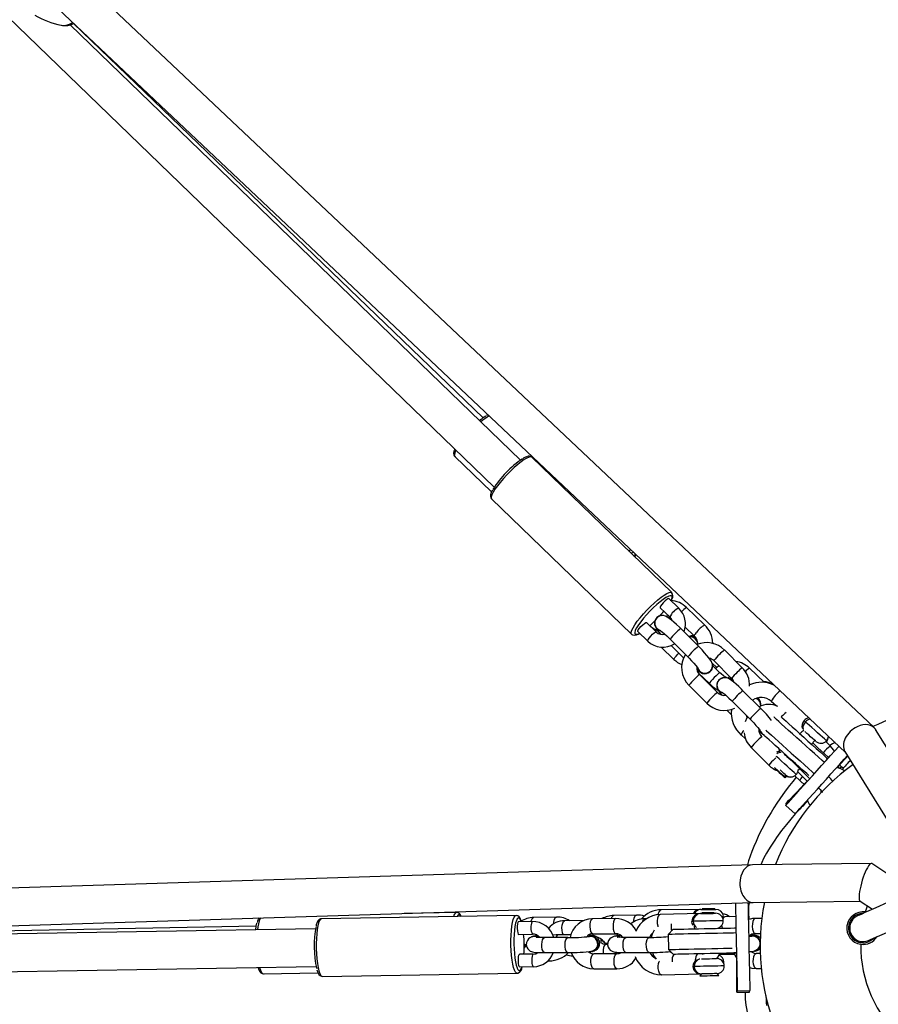
# Model space of a CAD drawing. Units: millimetres. Extents: x -341 to 1031, y -937 to 317.
# Drawn here: x 493 to 527, y -439 to -400 of the extents above; entities that cross this region are included whole.
import ezdxf

# ---------------------------------------------------------------- set-up
doc = ezdxf.new("R2010")
doc.units = ezdxf.units.MM
doc.header["$LTSCALE"] = 20
doc.header["$PDSIZE"] = -1
doc.layers.add('VP-DIM', color=7, linetype='Continuous')
doc.layers.add('VP-HIC', color=6, linetype='Continuous')
doc.layers.add('VP-EQ', color=7, linetype='Continuous', true_color=0x8a3492)
doc.dimstyles.get("Standard").update_dxf_attribs({"dimtxt": 14, "dimasz": 20, "dimexe": 20, "dimexo": 50, "dimgap": 20, "dimtad": 0, "dimdec": 0, "dimzin": 0, "dimdsep": 46, "dimtxsty": 'Standard', "dimcen": -0.09, "dimadec": 0, "dimazin": 0, "dimtfac": 1, "dimtdec": 4, "dimtofl": 0, "dimtmove": 0, "dimatfit": 3, "dimfxl": 70, "dimfxlon": 1, "dimtolj": 1, "dimtzin": 0, "dimarcsym": 0})

# ---------------------------------------------------------------- blocks, each defined once
blk = doc.blocks.new('*D29')
at = {"layer": 'Defpoints', "color": 0}
for p in [(881.34, 202.86), (181.753, -437.169), (881.34, -437.111)]:
    blk.add_point(p, dxfattribs=at)
at = {"layer": 'VP-DIM', "color": 0, "lineweight": -2}
for p, q in [((181.753, 132.86), (181.753, 222.86)), ((881.34, 132.86), (881.34, 222.86)), ((201.753, 202.86), (491.5, 202.86)), ((861.34, 202.86), (564.166, 202.86))]:
    blk.add_line(p, q, dxfattribs=at)
at = {"layer": 'VP-DIM', "color": 0}
for points in [[(201.753, 206.193), (201.753, 199.527), (181.753, 202.86)], [(861.34, 199.527), (861.34, 206.193), (881.34, 202.86)]]:
    blk.add_solid(points, dxfattribs=at)
at = {"layer": 'VP-DIM', "color": 0, "insert": (527.833, 202.86), "char_height": 14, "attachment_point": 5}
blk.add_mtext('\\A1;700', dxfattribs=at)
blk = doc.blocks.new('*D30')
at = {"layer": 'Defpoints', "color": 0}
for p in [(1031.335, 296.648), (31.759, -437.14), (1031.335, -437.14)]:
    blk.add_point(p, dxfattribs=at)
at = {"layer": 'VP-DIM', "color": 0, "lineweight": -2}
for p, q in [((31.759, 226.648), (31.759, 316.648)), ((1031.335, 226.648), (1031.335, 316.648)), ((51.759, 296.648), (491.714, 296.648)), ((1011.335, 296.648), (571.38, 296.648))]:
    blk.add_line(p, q, dxfattribs=at)
at = {"layer": 'VP-DIM', "color": 0}
for points in [[(51.759, 299.981), (51.759, 293.314), (31.759, 296.648)], [(1011.335, 293.314), (1011.335, 299.981), (1031.335, 296.648)]]:
    blk.add_solid(points, dxfattribs=at)
at = {"layer": 'VP-DIM', "color": 0, "insert": (531.547, 296.648), "char_height": 14, "attachment_point": 5}
blk.add_mtext('\\A1;1000', dxfattribs=at)
blk = doc.blocks.new('rb13833')
at = {"layer": 'VP-EQ', "color": 0, "linetype": 'Continuous', "lineweight": 25}
for p, q in [((527.182, -428.45), (495.425, -398.444)), ((494.156, -399.309), (526.045, -429.439)), ((492.212, -399.673), (512.065, -418.884)), ((513.108, -417.807), (495.198, -400.475)), ((511.632, -416.118), (495.324, -400.43)), ((510.496, -417.661), (511.959, -419.068)), ((519.128, -423.075), (513.56, -417.687)), ((511.961, -419.34), (517.528, -424.727)), ((519.41, -423.699), (519.016, -423.317)), ((519.099, -423.398), (519.11, -423.377)), ((518.668, -423.676), (519.062, -424.058)), ((518.727, -423.994), (518.68, -423.964)), ((519.41, -423.699), (519.407, -423.697)), ((520.436, -424.364), (519.72, -423.675)), ((518.524, -424.644), (518.129, -424.262)), ((518.467, -424.18), (518.465, -424.184)), ((517.563, -424.751), (517.575, -424.757)), ((517.781, -424.622), (518.176, -425.003)), ((520.196, -425.214), (519.489, -424.508)), ((519.666, -424.456), (520.02, -424.797)), ((519.065, -424.932), (519.772, -425.638)), ((519.108, -425.177), (519.604, -425.672)), ((520.79, -425.107), (520.764, -425.087)), ((518.708, -425.243), (519.217, -425.734)), ((521.934, -426.066), (521.227, -425.36)), ((520.741, -425.885), (520.919, -426.056)), ((521.045, -426.267), (520.76, -425.994)), ((520.803, -425.784), (521.51, -426.49)), ((520.191, -426.278), (520.629, -426.7)), ((520.945, -427.047), (520.238, -426.341)), ((520.737, -426.11), (520.738, -426.106)), ((520.892, -426.075), (520.871, -426.1)), ((522.817, -426.657), (522.226, -426.088)), ((519.814, -426.765), (520.521, -427.471)), ((520.68, -426.747), (520.682, -426.785)), ((520.941, -426.651), (520.939, -426.655)), ((521.503, -426.484), (521.448, -426.513)), ((522.67, -427.685), (521.963, -426.979)), ((521.539, -427.403), (522.246, -428.11)), ((522.574, -427.329), (522.505, -427.278)), ((523.091, -427.4), (523.298, -427.587)), ((521.319, -427.758), (521.498, -427.93)), ((523.084, -428.137), (523.081, -428.14)), ((523.501, -428.013), (523.488, -428.026)), ((521.887, -428.738), (522.068, -428.901)), ((522.628, -428.597), (522.598, -428.57)), ((529.516, -432.204), (527.243, -428.525)), ((522.799, -428.752), (522.791, -428.744)), ((522.799, -428.747), (522.799, -428.752)), ((524.695, -429.113), (524.828, -428.964)), ((525.448, -429.191), (525.257, -429.006)), ((525.275, -429.024), (525.283, -429.016)), ((522.288, -429.237), (522.995, -429.943)), ((523.4, -429.316), (523.394, -429.287)), ((523.415, -429.352), (523.397, -429.29)), ((526.019, -429.397), (528.179, -432.893)), ((523.219, -429.7), (523.271, -429.649)), ((524.013, -429.875), (524.621, -430.483)), ((524.146, -430.209), (524.526, -430.589)), ((524.156, -430.124), (524.226, -430.088)), ((525.95, -430.068), (525.899, -430.018)), ((523.626, -430.445), (523.625, -430.405)), ((523.667, -430.442), (523.661, -430.335)), ((524.025, -430.364), (524.23, -430.561)), ((524.318, -430.427), (524.34, -430.403)), ((525.071, -431.046), (525.073, -430.97)), ((523.665, -431.477), (523.698, -431.508)), ((523.663, -431.548), (524.034, -431.882)), ((522.339, -433.909), (478.711, -435.271)), ((527.07, -433.852), (522.346, -433.909)), ((528.737, -434.959), (527.09, -433.858)), ((522.371, -435.409), (526.634, -435.357)), ((526.625, -435.351), (527.116, -435.68)), ((478.338, -436.784), (522.375, -435.409)), ((520.289, -435.688), (518.712, -435.699)), ((520.339, -435.664), (520.339, -435.688)), ((520.839, -435.685), (520.839, -435.661)), ((522.214, -435.414), (522.201, -435.514)), ((526.837, -435.788), (526.914, -435.545)), ((526.864, -435.792), (526.837, -435.788)), ((512.937, -435.927), (505.191, -436.055)), ((510.569, -435.802), (508.479, -435.843)), ((513.578, -436.169), (513.029, -436.178)), ((513.146, -436.176), (513.138, -436.154)), ((513.578, -436.169), (513.574, -436.17)), ((514.549, -435.988), (513.64, -436.011)), ((515.653, -436.122), (514.875, -436.141)), ((516.907, -436.053), (515.984, -436.054)), ((517.732, -435.909), (516.823, -435.931)), ((518.125, -436.06), (518.058, -436.062)), ((520.272, -435.853), (518.672, -435.888)), ((520.321, -435.828), (520.322, -435.852)), ((520.822, -435.842), (520.821, -435.818)), ((521.687, -435.972), (521.241, -435.983)), ((522.715, -436.044), (522.448, -436.045)), ((504.955, -436.459), (479.944, -436.87)), ((502.6, -436.357), (479.975, -436.795)), ((519.185, -436.477), (518.989, -436.681)), ((513.037, -436.678), (513.586, -436.669)), ((513.644, -436.75), (513.629, -436.753)), ((513.739, -436.723), (513.717, -436.693)), ((513.805, -436.738), (513.722, -436.748)), ((513.73, -436.693), (513.759, -436.742)), ((513.731, -436.717), (513.751, -436.756)), ((513.759, -436.737), (513.745, -436.714)), ((514.066, -436.808), (514.075, -436.807)), ((514.998, -436.806), (514.075, -436.807)), ((515.114, -436.701), (514.61, -436.702)), ((514.99, -436.807), (514.998, -436.806)), ((515.86, -436.746), (515.845, -436.749)), ((515.984, -436.654), (516.908, -436.653)), ((516.333, -436.918), (516.342, -436.885)), ((516.374, -436.912), (516.333, -436.917)), ((516.404, -436.955), (516.418, -436.978)), ((516.876, -436.745), (516.861, -436.748)), ((517.298, -436.803), (517.307, -436.803)), ((518.23, -436.801), (517.307, -436.803)), ((518.222, -436.802), (518.23, -436.801)), ((518.346, -436.696), (518.309, -436.696)), ((518.342, -436.655), (518.36, -436.655)), ((518.359, -436.661), (518.347, -436.655)), ((518.989, -436.681), (519.002, -437.281)), ((522.324, -436.737), (522.309, -436.74)), ((522.448, -436.645), (522.661, -436.644)), ((513.358, -437.156), (513.33, -437.156)), ((515.965, -437.358), (515.98, -437.355)), ((516.577, -437.076), (516.512, -437.077)), ((519.002, -437.281), (519.206, -437.477)), ((522.429, -437.348), (522.444, -437.345)), ((513.62, -437.464), (513.071, -437.473)), ((514.076, -437.407), (514.999, -437.406)), ((514.196, -437.735), (514.254, -437.734)), ((515.852, -437.364), (515.891, -437.419)), ((516.949, -437.449), (516.026, -437.45)), ((517.308, -437.403), (518.231, -437.401)), ((519.065, -437.361), (519.111, -437.407)), ((520.356, -437.452), (520.357, -437.483)), ((522.652, -437.44), (522.49, -437.441)), ((477.439, -438.411), (504.98, -437.958)), ((513.079, -437.973), (513.628, -437.964)), ((516.027, -438.05), (516.95, -438.049)), ((521.199, -437.838), (521.204, -437.782)), ((522.491, -438.041), (522.693, -438.04)), ((502.888, -438.252), (505.054, -438.21)), ((505.229, -438.354), (512.975, -438.227)), ((513.016, -438.219), (513.029, -438.215)), ((518.723, -438.287), (520.323, -438.253)), ((520.323, -438.253), (520.249, -438.33)), ((521.001, -438.314), (520.923, -438.24)), ((521.75, -438.923), (522.25, -438.912)), ((521.724, -438.979), (522.224, -438.975))]:
    blk.add_line(p, q, dxfattribs=at)
at = {"layer": 'VP-EQ', "color": 0, "linetype": 'Continuous', "lineweight": 25, "flags": 128}
for points in [[(511.823, -416.002), (511.809, -416.007), (511.765, -416.032)], [(510.543, -417.412), (510.513, -417.474), (510.483, -417.562), (510.479, -417.626), (510.496, -417.661)], [(513.56, -417.687), (513.521, -417.673), (513.457, -417.684), (513.369, -417.721), (513.263, -417.784), (513.14, -417.871), (513.005, -417.978), (512.862, -418.102), (512.716, -418.24), (512.571, -418.386), (512.432, -418.537), (512.304, -418.687), (512.191, -418.831), (512.096, -418.965), (512.022, -419.084), (511.972, -419.185), (511.947, -419.265), (511.949, -419.32), (511.961, -419.34)], [(513.555, -417.688), (513.531, -417.665), (513.473, -417.647), (513.416, -417.648), (513.345, -417.668), (513.242, -417.717), (513.212, -417.735)], [(511.994, -418.994), (511.946, -419.093), (511.918, -419.189), (511.917, -419.251), (511.936, -419.309), (511.964, -419.339)], [(517.414, -421.416), (517.491, -421.377), (517.505, -421.371)], [(517.66, -421.653), (517.668, -421.638), (517.696, -421.551)], [(517.529, -424.728), (517.516, -424.708), (517.515, -424.652), (517.539, -424.573), (517.589, -424.472), (517.663, -424.352), (517.758, -424.218), (517.872, -424.074), (518, -423.924), (518.138, -423.774), (518.283, -423.627), (518.429, -423.49), (518.572, -423.365), (518.707, -423.258), (518.83, -423.172), (518.937, -423.109), (519.024, -423.071), (519.089, -423.06), (519.127, -423.074)], [(519.019, -423.216), (518.992, -423.228), (518.899, -423.277), (518.789, -423.35), (518.666, -423.444), (518.534, -423.555), (518.397, -423.681), (518.26, -423.817), (518.128, -423.958), (518.005, -424.099), (517.895, -424.236), (517.803, -424.364), (517.731, -424.478), (517.681, -424.575), (517.675, -424.592)], [(519.11, -423.377), (519.115, -423.363), (519.14, -423.287), (519.14, -423.234), (519.114, -423.206), (519.065, -423.204), (519.019, -423.216)], [(519.016, -423.317), (519.012, -423.315), (518.98, -423.321), (518.928, -423.354), (518.862, -423.409), (518.793, -423.477), (518.731, -423.548), (518.687, -423.611), (518.665, -423.657), (518.668, -423.676)], [(519.489, -424.508), (519.432, -424.451), (519.323, -424.347), (519.219, -424.252), (519.122, -424.17), (519.033, -424.1), (518.94, -424.041), (518.885, -424.016), (518.826, -423.998), (518.754, -423.992), (518.671, -424.006), (518.589, -424.045), (518.52, -424.108), (518.487, -424.159)], [(518.898, -424.025), (518.933, -424.005), (518.993, -423.991)], [(517.781, -424.622), (517.779, -424.602), (517.8, -424.557), (517.845, -424.493), (517.906, -424.422), (517.975, -424.354), (518.041, -424.3), (518.094, -424.266), (518.126, -424.26), (518.129, -424.262)], [(519.056, -424.052), (519.016, -424.06), (518.987, -424.069)], [(519.066, -424.062), (519, -424.071), (518.995, -424.072)], [(519.063, -424.074), (519.04, -424.072), (519.005, -424.083)], [(517.532, -424.726), (517.547, -424.743), (517.563, -424.751)], [(517.675, -424.592), (517.657, -424.652), (517.657, -424.705), (517.682, -424.733)], [(518.176, -425.003), (518.174, -424.984), (518.195, -424.939), (518.239, -424.875), (518.301, -424.804), (518.37, -424.736), (518.436, -424.681), (518.489, -424.648), (518.52, -424.642), (518.524, -424.644)], [(518.696, -424.602), (518.622, -424.578), (518.534, -424.517)], [(518.684, -424.595), (518.624, -424.574), (518.535, -424.513)], [(518.656, -424.569), (518.655, -424.569), (518.67, -424.579), (518.705, -424.605), (518.762, -424.651), (518.839, -424.717), (518.929, -424.8), (519.027, -424.895), (519.065, -424.932)], [(520.108, -424.663), (520.057, -424.727), (520.026, -424.773), (520.019, -424.796), (520.02, -424.797)], [(520.165, -425.083), (520.133, -425.002), (520.068, -424.916)], [(519.217, -425.734), (519.217, -425.733), (519.223, -425.711), (519.254, -425.664), (519.306, -425.601)], [(519.306, -425.601), (519.372, -425.527), (519.415, -425.482)], [(520.737, -426.079), (520.751, -425.988), (520.745, -425.925), (520.729, -425.87), (520.708, -425.82), (520.676, -425.765), (520.606, -425.667), (520.532, -425.576), (520.439, -425.469), (520.338, -425.359), (520.23, -425.248), (520.196, -425.214)], [(519.772, -425.638), (519.824, -425.691), (519.921, -425.792), (520.008, -425.888), (520.082, -425.973), (520.137, -426.041), (520.164, -426.079), (520.174, -426.094), (520.173, -426.092)], [(521.005, -425.986), (520.915, -426.065), (520.894, -426.088)], [(520.23, -426.211), (520.168, -426.123), (520.148, -426.066)], [(520.232, -426.207), (520.17, -426.119), (520.152, -426.07)], [(521.045, -426.267), (521.039, -426.266), (521.009, -426.283), (520.957, -426.323), (520.891, -426.383), (520.819, -426.455), (520.749, -426.53), (520.689, -426.6), (520.647, -426.656), (520.628, -426.691), (520.629, -426.7)], [(520.917, -426.057), (520.887, -426.081), (520.876, -426.105)], [(520.903, -426.083), (520.885, -426.108), (520.885, -426.114)], [(521.482, -426.51), (521.482, -426.51), (521.466, -426.51), (521.423, -426.502), (521.359, -426.48), (521.277, -426.44), (521.185, -426.383), (521.091, -426.31), (521.045, -426.267)], [(521.963, -426.979), (521.905, -426.922), (521.797, -426.818), (521.692, -426.724), (521.595, -426.641), (521.506, -426.572), (521.413, -426.512), (521.359, -426.487), (521.3, -426.47), (521.227, -426.464), (521.145, -426.477), (521.063, -426.516), (520.994, -426.579), (520.961, -426.631)], [(521.345, -426.483), (521.367, -426.462), (521.438, -426.419)], [(521.512, -426.502), (521.461, -426.518), (521.456, -426.522)], [(521.508, -426.489), (521.505, -426.49), (521.483, -426.497)], [(521.17, -427.074), (521.096, -427.05), (521.008, -426.988)], [(521.158, -427.067), (521.097, -427.046), (521.009, -426.984)], [(521.129, -427.04), (521.129, -427.04), (521.144, -427.05), (521.179, -427.076), (521.236, -427.122), (521.312, -427.189), (521.403, -427.271), (521.501, -427.366), (521.539, -427.403)], [(522.637, -427.374), (522.59, -427.318), (522.526, -427.27)], [(522.671, -427.496), (522.639, -427.415), (522.574, -427.329)], [(528.393, -427.832), (527.327, -428.325), (527.132, -428.402)], [(522.141, -428.018), (522.111, -428.066), (522.048, -428.214)], [(522.126, -428.042), (522.117, -428.019), (522.109, -427.973)], [(522.246, -428.11), (522.298, -428.162), (522.395, -428.263), (522.482, -428.359), (522.556, -428.444), (522.61, -428.512), (522.638, -428.551), (522.647, -428.565), (522.647, -428.564)], [(525.202, -429.838), (525.116, -429.761), (524.969, -429.629), (524.809, -429.485), (524.64, -429.332), (524.464, -429.174), (524.286, -429.014), (524.11, -428.856), (523.94, -428.703), (523.78, -428.559), (523.634, -428.426), (523.503, -428.309), (523.392, -428.209), (523.304, -428.129), (523.239, -428.071), (523.199, -428.035), (523.193, -428.03)], [(523.482, -428.021), (523.482, -428.021), (523.522, -428.057), (523.587, -428.116), (523.677, -428.196), (523.788, -428.296), (523.918, -428.413), (524.063, -428.544), (524.219, -428.685), (524.383, -428.832), (524.551, -428.983), (524.717, -429.133), (524.878, -429.277), (525.029, -429.414), (525.167, -429.538), (525.288, -429.646), (525.335, -429.69)], [(524.452, -428.221), (524.398, -428.294), (524.362, -428.369), (524.348, -428.443), (524.36, -428.515), (524.366, -428.524)], [(524.452, -428.221), (524.447, -428.217), (524.442, -428.212), (524.435, -428.206), (524.428, -428.2), (524.42, -428.193), (524.412, -428.186), (524.404, -428.178), (524.395, -428.17)], [(525.289, -428.975), (525.287, -428.973), (525.26, -428.949), (525.208, -428.902), (525.131, -428.833), (525.037, -428.748), (524.93, -428.652), (524.818, -428.551), (524.707, -428.451), (524.605, -428.359), (524.518, -428.281), (524.452, -428.221)], [(522.704, -428.683), (522.642, -428.595), (522.622, -428.537)], [(522.705, -428.678), (522.644, -428.591), (522.626, -428.541)], [(522.799, -428.747), (522.792, -428.744), (522.704, -428.683)], [(522.799, -428.743), (522.794, -428.74), (522.705, -428.678)], [(522.871, -428.547), (522.902, -428.575), (522.991, -428.655), (523.102, -428.755), (523.232, -428.872), (523.379, -429.005), (523.539, -429.149), (523.709, -429.302), (523.885, -429.46), (524.062, -429.62), (524.238, -429.778), (524.408, -429.931), (524.568, -430.075), (524.715, -430.207), (524.8, -430.284)], [(524.865, -428.997), (524.864, -428.996), (524.843, -428.977), (524.797, -428.936), (524.733, -428.878), (524.657, -428.81), (524.58, -428.741), (524.511, -428.678), (524.457, -428.63), (524.432, -428.607)], [(524.583, -430.358), (524.498, -430.281), (524.36, -430.157), (524.209, -430.021), (524.048, -429.876), (523.882, -429.726), (523.714, -429.576), (523.55, -429.428), (523.394, -429.287), (523.249, -429.156), (523.119, -429.04), (523.008, -428.94), (522.918, -428.859), (522.853, -428.8), (522.813, -428.764), (522.799, -428.752)], [(524.754, -429.067), (524.775, -429.087), (524.933, -429.236), (525.081, -429.375), (525.216, -429.503), (525.334, -429.614), (525.372, -429.65)], [(525.283, -429.016), (525.282, -429.015), (525.265, -428.999)], [(525.626, -429.043), (525.529, -429.096), (525.422, -429.165)], [(523.436, -429.365), (523.411, -429.308), (523.41, -429.302)], [(523.603, -429.512), (523.602, -429.512), (523.618, -429.522), (523.653, -429.548), (523.71, -429.594), (523.786, -429.66), (523.877, -429.743), (523.975, -429.837), (524.013, -429.875)], [(523.663, -431.548), (523.675, -431.534), (523.712, -431.492), (523.774, -431.425), (523.858, -431.331), (523.963, -431.214), (524.088, -431.076), (524.229, -430.918), (524.385, -430.745), (524.553, -430.559), (524.729, -430.364), (524.91, -430.163), (525.092, -429.96), (525.273, -429.759), (525.449, -429.563), (525.617, -429.377), (525.773, -429.204), (525.783, -429.192)], [(525.606, -429.389), (525.57, -429.33), (525.448, -429.191)], [(524.085, -430.313), (524.082, -430.311), (524.056, -430.287), (524.003, -430.239), (523.927, -430.171), (523.833, -430.086), (523.726, -429.99), (523.613, -429.888), (523.503, -429.789), (523.401, -429.697), (523.314, -429.619), (523.286, -429.593)], [(524.013, -429.875), (524.013, -429.873), (524.025, -429.855)], [(524.034, -431.882), (524.047, -431.868), (524.084, -431.827), (524.145, -431.759), (524.229, -431.666), (524.334, -431.549), (524.459, -431.41), (524.601, -431.253), (524.757, -431.08), (524.924, -430.894), (525.1, -430.698), (525.281, -430.497), (525.464, -430.294), (525.645, -430.093), (525.821, -429.898), (525.988, -429.712), (526.122, -429.564)], [(525.708, -430.041), (525.861, -429.878), (526.033, -429.696), (526.136, -429.587)], [(523.217, -430.038), (523.25, -430.067), (523.332, -430.141), (523.419, -430.22), (523.504, -430.296), (523.576, -430.361), (523.631, -430.41), (523.661, -430.437), (523.667, -430.442)], [(523.32, -430.156), (523.398, -430.23), (523.48, -430.306), (523.548, -430.371), (523.598, -430.418), (523.623, -430.442), (523.626, -430.445)], [(523.661, -430.335), (523.66, -430.334), (523.638, -430.315), (523.593, -430.273), (523.528, -430.215), (523.453, -430.148), (523.438, -430.134)], [(525.773, -430.058), (525.781, -429.989), (525.779, -429.953)], [(525.899, -430.018), (525.83, -429.955), (525.794, -429.927)], [(523.665, -431.477), (523.678, -431.463), (523.716, -431.423), (523.779, -431.356), (523.865, -431.265), (523.973, -431.15), (524.101, -431.015), (524.246, -430.861), (524.406, -430.691), (524.514, -430.577)], [(524.23, -430.561), (524.229, -430.56), (524.236, -430.537), (524.267, -430.491), (524.318, -430.427)], [(524.23, -430.561), (524.31, -430.631), (524.405, -430.693)], [(524.97, -430.846), (525.03, -430.916), (525.084, -430.984), (525.112, -431.022), (525.121, -431.036), (525.12, -431.035)], [(524.541, -431.37), (524.489, -431.421), (524.411, -431.499), (524.342, -431.57), (524.28, -431.633), (524.223, -431.693), (524.173, -431.747), (524.118, -431.806), (524.058, -431.872), (523.993, -431.944), (523.925, -432.023), (523.811, -432.157), (523.69, -432.303), (523.564, -432.463), (523.498, -432.549), (523.431, -432.639), (523.364, -432.731), (523.296, -432.826), (523.229, -432.924), (523.149, -433.043), (523.066, -433.17), (522.977, -433.313), (522.897, -433.45), (522.851, -433.535), (522.786, -433.658), (522.71, -433.813), (522.668, -433.905)], [(522.317, -433.382), (522.188, -433.748), (522.142, -433.916)], [(528.354, -435.129), (528.094, -435.245), (527.839, -435.358), (527.595, -435.467), (527.366, -435.569), (527.157, -435.662), (526.973, -435.744), (526.817, -435.813), (526.692, -435.869), (526.601, -435.909), (526.545, -435.934), (526.527, -435.942)], [(518.712, -435.699), (518.666, -435.717), (518.626, -435.77), (518.596, -435.85), (518.588, -435.893)], [(520.289, -435.688), (520.298, -435.688), (520.339, -435.688), (520.411, -435.687), (520.504, -435.687), (520.607, -435.686), (520.709, -435.685), (520.796, -435.685), (520.858, -435.684), (520.887, -435.684), (520.889, -435.684)], [(520.53, -435.663), (520.441, -435.663), (520.375, -435.664), (520.342, -435.664), (520.339, -435.664)], [(520.839, -435.661), (520.832, -435.661), (520.791, -435.661), (520.719, -435.661), (520.627, -435.662), (520.53, -435.663)], [(521.75, -438.923), (521.75, -438.904), (521.749, -438.848), (521.747, -438.757), (521.744, -438.631), (521.741, -438.474), (521.737, -438.288), (521.732, -438.076), (521.727, -437.843), (521.722, -437.593), (521.716, -437.33), (521.71, -437.059), (521.705, -436.787), (521.699, -436.516), (521.693, -436.253), (521.688, -436.003), (521.683, -435.77), (521.678, -435.558), (521.676, -435.431)], [(522.25, -438.912), (522.25, -438.893), (522.249, -438.838), (522.247, -438.746), (522.244, -438.621), (522.241, -438.463), (522.237, -438.277), (522.232, -438.065), (522.227, -437.832), (522.222, -437.582), (522.216, -437.319), (522.21, -437.049), (522.205, -436.776), (522.199, -436.505), (522.193, -436.243), (522.188, -435.992), (522.183, -435.759), (522.178, -435.547), (522.175, -435.415)], [(522.205, -436.075), (522.204, -436.055), (522.203, -435.822), (522.201, -435.61), (522.2, -435.424), (522.2, -435.415)], [(505.187, -436.058), (505.154, -436.06), (505.101, -436.088), (505.061, -436.129), (505.025, -436.193), (504.987, -436.3), (504.979, -436.335)], [(505.191, -436.055), (505.153, -436.072), (505.115, -436.125), (505.08, -436.214), (505.049, -436.334), (505.023, -436.482), (505.003, -436.653), (504.99, -436.842), (504.984, -437.043), (504.985, -437.248), (504.994, -437.453), (505.009, -437.649), (505.031, -437.832), (505.058, -437.994), (505.091, -438.13), (505.127, -438.237), (505.166, -438.311), (505.206, -438.349), (505.229, -438.354)], [(510.745, -435.963), (510.743, -435.96), (510.703, -435.913), (510.662, -435.901), (510.623, -435.925), (510.595, -435.966)], [(512.975, -438.227), (512.952, -438.222), (512.912, -438.184), (512.873, -438.11), (512.837, -438.003), (512.805, -437.866), (512.777, -437.704), (512.755, -437.522), (512.74, -437.326), (512.732, -437.121), (512.73, -436.915), (512.736, -436.715), (512.75, -436.526), (512.769, -436.354), (512.795, -436.206), (512.826, -436.086), (512.861, -435.998), (512.899, -435.944), (512.936, -435.927)], [(512.961, -436.104), (512.949, -436.131), (512.918, -436.232), (512.892, -436.361), (512.871, -436.515), (512.857, -436.687), (512.849, -436.873), (512.848, -437.066), (512.854, -437.259), (512.867, -437.446), (512.887, -437.62), (512.912, -437.776), (512.942, -437.907), (512.975, -438.011), (512.982, -438.028)], [(513.138, -436.154), (513.132, -436.14), (513.096, -436.068), (513.058, -436.031), (513.02, -436.029), (512.983, -436.063), (512.961, -436.104)], [(513.029, -436.178), (513.025, -436.179), (513.007, -436.206), (512.993, -436.266), (512.985, -436.352), (512.985, -436.449), (512.991, -436.542), (513.004, -436.619), (513.022, -436.666), (513.037, -436.678)], [(513.534, -436.17), (513.542, -436.138), (513.571, -436.065), (513.609, -436.021), (513.64, -436.011)], [(514.432, -436.253), (514.435, -436.21), (514.451, -436.116), (514.48, -436.042), (514.519, -435.998), (514.549, -435.988)], [(514.826, -436.701), (514.816, -436.686), (514.784, -436.613), (514.764, -436.518), (514.758, -436.415), (514.767, -436.314), (514.79, -436.229), (514.825, -436.169), (514.866, -436.142), (514.875, -436.141)], [(515.984, -436.054), (515.955, -436.063), (515.919, -436.106), (515.89, -436.179), (515.873, -436.273), (515.869, -436.377)], [(516.907, -436.053), (516.879, -436.062), (516.842, -436.105), (516.814, -436.178), (516.796, -436.272), (516.793, -436.375)], [(517.615, -436.174), (517.618, -436.131), (517.634, -436.037), (517.663, -435.963), (517.702, -435.919), (517.732, -435.909)], [(517.962, -436.185), (517.973, -436.15), (518.008, -436.09), (518.049, -436.063), (518.058, -436.062)], [(518.672, -435.888), (518.629, -435.907), (518.592, -435.96), (518.565, -436.04), (518.552, -436.138), (518.554, -436.242), (518.571, -436.34), (518.581, -436.373)], [(519.987, -436.16), (519.984, -436.16), (519.98, -436.16), (519.975, -436.16), (519.968, -436.16), (519.96, -436.16), (519.951, -436.16), (519.941, -436.161), (519.931, -436.161)], [(519.981, -436.311), (519.948, -436.251), (519.931, -436.161)], [(521.178, -436.134), (521.168, -436.134), (521.121, -436.135), (521.04, -436.137), (520.929, -436.139), (520.796, -436.142), (520.649, -436.145), (520.497, -436.149), (520.351, -436.152), (520.219, -436.155), (520.11, -436.157), (520.031, -436.159), (519.987, -436.16)], [(520.272, -435.853), (520.282, -435.853), (520.326, -435.852), (520.399, -435.851), (520.493, -435.849), (520.597, -435.846), (520.698, -435.844), (520.783, -435.842), (520.843, -435.841), (520.871, -435.841), (520.872, -435.841)], [(520.518, -435.824), (520.428, -435.826), (520.361, -435.827), (520.325, -435.828), (520.321, -435.828)], [(520.821, -435.818), (520.815, -435.818), (520.776, -435.819), (520.706, -435.82), (520.615, -435.822), (520.518, -435.824)], [(521.189, -435.982), (521.178, -435.982), (521.133, -435.983)], [(521.241, -435.983), (521.15, -435.989), (521.134, -435.991)], [(522.448, -436.045), (522.34, -436.051), (522.205, -436.081)], [(522.448, -436.045), (522.419, -436.054), (522.383, -436.097), (522.354, -436.17), (522.337, -436.264), (522.333, -436.367)], [(526.961, -436.92), (526.98, -436.912), (527.036, -436.887), (527.127, -436.846), (527.252, -436.791), (527.408, -436.721), (527.592, -436.639), (527.801, -436.546), (528.03, -436.445), (528.274, -436.336), (528.529, -436.223), (528.789, -436.107)], [(502.578, -436.498), (502.601, -436.351), (502.628, -436.238)], [(515.869, -436.377), (515.879, -436.478), (515.902, -436.564), (515.934, -436.624), (515.973, -436.652), (515.984, -436.654)], [(516.793, -436.375), (516.803, -436.476), (516.825, -436.562), (516.858, -436.623), (516.896, -436.651), (516.907, -436.653)], [(518.428, -436.512), (518.355, -436.666), (518.317, -436.8)], [(519.106, -436.258), (519.105, -436.268), (519.101, -436.372)], [(519.101, -436.372), (519.111, -436.473), (519.127, -436.538)], [(519.185, -436.477), (519.203, -436.476), (519.257, -436.475), (519.345, -436.473), (519.466, -436.471), (519.615, -436.468), (519.79, -436.464), (519.985, -436.46), (520.195, -436.455), (520.416, -436.45), (520.641, -436.446), (520.865, -436.441), (521.081, -436.436), (521.285, -436.432), (521.47, -436.428), (521.632, -436.424), (521.707, -436.423)], [(520.025, -436.329), (520.025, -436.371), (520.033, -436.459)], [(521.144, -436.435), (521.13, -436.36), (521.125, -436.311)], [(522.333, -436.367), (522.343, -436.468), (522.366, -436.554), (522.398, -436.615), (522.437, -436.643), (522.448, -436.645)], [(513.634, -436.762), (513.588, -436.773), (513.535, -436.791), (513.486, -436.817), (513.434, -436.859), (513.385, -436.921), (513.352, -437.003), (513.344, -437.096), (513.365, -437.189), (513.405, -437.258), (513.452, -437.309), (513.502, -437.343), (513.548, -437.364), (513.591, -437.378), (513.638, -437.387), (513.715, -437.396), (513.817, -437.403), (513.947, -437.406), (514.076, -437.407)], [(514.075, -436.807), (514.008, -436.807), (513.893, -436.805), (513.803, -436.801), (513.752, -436.797), (513.732, -436.794), (513.734, -436.795)], [(514.076, -437.407), (514.044, -437.396), (514.008, -437.351), (513.98, -437.276), (513.964, -437.181), (513.961, -437.078), (513.971, -436.977), (513.994, -436.893), (514.027, -436.834), (514.066, -436.808)], [(514.61, -436.702), (514.534, -436.702), (514.4, -436.704)], [(514.999, -437.406), (514.968, -437.395), (514.932, -437.35), (514.904, -437.275), (514.887, -437.18), (514.884, -437.076), (514.895, -436.976), (514.918, -436.891), (514.951, -436.832), (514.99, -436.807)], [(515.794, -436.765), (515.798, -436.763), (515.896, -436.744), (515.994, -436.763), (516.082, -436.817), (516.148, -436.899), (516.185, -437), (516.189, -437.107), (516.158, -437.208), (516.096, -437.29), (516.012, -437.344), (515.914, -437.363), (515.914, -437.363)], [(516.046, -437.326), (516.075, -437.316), (516.123, -437.29), (516.175, -437.249), (516.224, -437.186), (516.257, -437.104), (516.265, -437.012), (516.244, -436.919), (516.205, -436.849), (516.157, -436.799), (516.107, -436.764), (516.061, -436.743), (516.018, -436.73), (515.971, -436.72), (515.894, -436.711), (515.822, -436.707)], [(516.512, -437.077), (516.474, -437.076), (516.407, -437.064), (516.364, -437.043), (516.339, -437.02), (516.323, -436.986), (516.32, -436.943), (516.327, -436.902)], [(516.324, -436.91), (516.326, -436.906), (516.321, -436.871)], [(516.322, -436.944), (516.333, -436.919), (516.335, -436.88)], [(516.866, -436.757), (516.82, -436.768), (516.767, -436.787), (516.718, -436.812), (516.666, -436.854), (516.617, -436.917), (516.584, -436.999), (516.576, -437.091), (516.597, -437.184), (516.637, -437.254), (516.684, -437.304), (516.734, -437.338), (516.78, -437.36), (516.823, -437.373), (516.87, -437.382), (516.947, -437.391), (517.049, -437.398), (517.179, -437.402), (517.308, -437.403)], [(516.928, -436.654), (516.943, -436.683), (516.945, -436.741)], [(516.943, -436.652), (516.947, -436.66), (516.958, -436.742)], [(516.946, -436.654), (516.961, -436.683), (516.972, -436.744)], [(517.109, -436.727), (517.051, -436.732), (516.954, -436.743)], [(516.979, -436.75), (516.961, -436.703), (516.961, -436.702)], [(517.307, -436.803), (517.24, -436.802), (517.125, -436.8), (517.035, -436.796), (516.984, -436.792), (516.964, -436.79), (516.966, -436.79)], [(517.308, -437.403), (517.276, -437.391), (517.24, -437.346), (517.212, -437.272), (517.196, -437.177), (517.193, -437.073), (517.203, -436.973), (517.226, -436.888), (517.259, -436.829), (517.298, -436.803)], [(518.231, -437.401), (518.2, -437.39), (518.164, -437.345), (518.136, -437.27), (518.119, -437.175), (518.116, -437.072), (518.127, -436.971), (518.15, -436.887), (518.183, -436.828), (518.222, -436.802)], [(521.701, -436.623), (521.586, -436.625), (521.389, -436.63), (521.173, -436.634), (520.945, -436.639), (520.708, -436.644), (520.469, -436.649), (520.233, -436.654), (520.005, -436.659), (519.789, -436.664), (519.592, -436.668), (519.416, -436.672), (519.267, -436.675), (519.148, -436.678), (519.06, -436.679), (519.007, -436.681), (518.989, -436.681)], [(527.178, -436.824), (527.107, -436.89), (526.982, -436.966)], [(513.348, -437.115), (513.278, -437.087), (513.258, -437.067)], [(513.33, -437.156), (513.291, -437.155), (513.259, -437.149)], [(513.347, -437.124), (513.32, -437.117), (513.26, -437.086)], [(516.107, -437.265), (516.033, -437.323), (515.959, -437.346)], [(516.512, -437.077), (516.482, -437.088), (516.443, -437.131), (516.414, -437.205), (516.398, -437.299), (516.396, -437.403), (516.4, -437.449)], [(519.002, -437.281), (519.02, -437.28), (519.073, -437.279), (519.161, -437.277), (519.28, -437.275), (519.429, -437.272), (519.604, -437.268), (519.802, -437.264), (520.017, -437.259), (520.246, -437.254), (520.482, -437.249), (520.721, -437.244), (520.958, -437.239), (521.186, -437.234), (521.402, -437.23), (521.537, -437.227)], [(522.571, -437.256), (522.497, -437.314), (522.423, -437.337)], [(513.079, -437.973), (513.064, -437.961), (513.046, -437.914), (513.033, -437.838), (513.026, -437.744), (513.027, -437.647), (513.035, -437.562), (513.049, -437.501), (513.067, -437.474), (513.071, -437.473)], [(513.628, -437.964), (513.613, -437.952), (513.595, -437.905), (513.582, -437.829), (513.575, -437.735), (513.576, -437.638), (513.584, -437.553), (513.598, -437.492), (513.616, -437.465), (513.62, -437.464)], [(514.215, -437.72), (514.242, -437.733), (514.254, -437.734)], [(515.911, -437.773), (515.915, -437.669), (515.933, -437.575), (515.961, -437.502), (515.997, -437.459), (516.026, -437.45)], [(516.835, -437.771), (516.839, -437.668), (516.856, -437.574), (516.884, -437.501), (516.921, -437.458), (516.949, -437.449)], [(518.362, -437.4), (518.41, -437.515), (518.505, -437.663)], [(518.723, -438.287), (518.679, -438.27), (518.64, -438.219), (518.61, -438.139), (518.592, -438.042), (518.59, -437.938), (518.603, -437.839), (518.63, -437.759), (518.639, -437.743)], [(519.15, -437.423), (519.125, -437.416), (519.045, -437.364)], [(521.714, -437.423), (521.654, -437.424), (521.491, -437.428), (521.306, -437.432), (521.102, -437.436), (520.886, -437.441), (520.662, -437.445), (520.437, -437.45), (520.217, -437.455), (520.006, -437.459), (519.811, -437.464), (519.636, -437.467), (519.487, -437.471), (519.367, -437.473), (519.278, -437.475), (519.224, -437.476), (519.206, -437.477)], [(520.312, -437.653), (520.32, -437.653), (520.364, -437.652), (520.437, -437.65), (520.532, -437.648), (520.635, -437.646), (520.736, -437.644), (520.822, -437.642), (520.882, -437.641), (520.909, -437.64), (520.91, -437.64)], [(520.922, -437.65), (520.969, -437.584), (521.038, -437.437)], [(521.639, -437.479), (521.487, -437.48), (521.302, -437.481), (521.098, -437.483), (521.018, -437.483)], [(521.594, -437.395), (521.69, -437.393), (521.718, -437.392)], [(521.607, -437.425), (521.642, -437.51), (521.723, -437.636)], [(521.724, -438.979), (521.724, -438.96), (521.724, -438.905), (521.723, -438.813), (521.722, -438.688), (521.721, -438.53), (521.72, -438.344), (521.718, -438.132), (521.717, -437.899), (521.715, -437.648), (521.715, -437.629)], [(522.375, -437.763), (522.379, -437.66), (522.397, -437.566), (522.425, -437.493), (522.461, -437.45), (522.49, -437.441)], [(502.664, -437.996), (502.682, -438.053), (502.728, -438.147), (502.776, -438.207), (502.828, -438.24), (502.891, -438.251), (502.907, -438.25)], [(502.731, -437.995), (502.768, -438.107), (502.809, -438.191), (502.851, -438.239), (502.888, -438.252)], [(505.008, -438.086), (505.043, -438.19), (505.091, -438.277), (505.135, -438.322), (505.189, -438.349), (505.23, -438.351)], [(512.982, -438.028), (513.012, -438.083), (513.05, -438.12), (513.087, -438.122)], [(516.027, -438.05), (516.015, -438.049), (515.977, -438.02), (515.944, -437.96), (515.922, -437.874), (515.911, -437.773)], [(516.95, -438.049), (516.939, -438.047), (516.9, -438.019), (516.868, -437.958), (516.845, -437.872), (516.835, -437.771)], [(520.025, -437.959), (520.023, -437.959), (520.019, -437.959), (520.013, -437.959), (520.006, -437.96), (519.999, -437.96), (519.99, -437.96), (519.98, -437.96), (519.969, -437.96)], [(521.217, -437.934), (521.206, -437.934), (521.16, -437.935), (521.078, -437.937), (520.967, -437.939), (520.834, -437.942), (520.687, -437.945), (520.536, -437.948), (520.389, -437.951), (520.257, -437.954), (520.148, -437.957), (520.069, -437.958), (520.025, -437.959)], [(521.204, -437.782), (521.19, -437.782), (521.172, -437.782)], [(522.231, -437.999), (522.318, -438.024), (522.491, -438.041)], [(522.491, -438.041), (522.479, -438.039), (522.441, -438.011), (522.408, -437.95), (522.386, -437.864), (522.375, -437.763)], [(512.976, -438.224), (512.998, -438.225), (513.016, -438.219)], [(520.249, -438.33), (520.251, -438.33), (520.28, -438.33), (520.344, -438.328), (520.434, -438.326), (520.544, -438.324), (520.661, -438.322), (520.775, -438.319), (520.874, -438.317), (520.949, -438.315), (520.992, -438.315), (521.001, -438.314)], [(520.923, -438.24), (520.922, -438.24), (520.895, -438.241), (520.835, -438.242), (520.749, -438.244), (520.648, -438.246), (520.545, -438.248), (520.45, -438.25), (520.377, -438.252), (520.333, -438.253), (520.323, -438.253)], [(522.224, -438.975), (522.224, -438.957), (522.224, -438.912)], [(522.047, -438.976), (522.046, -439.052), (522.053, -439.263), (522.075, -439.492), (522.152, -439.908), (522.256, -440.258), (522.365, -440.538), (522.468, -440.755), (522.574, -440.95), (522.685, -441.132), (522.742, -441.218), (522.8, -441.3), (522.829, -441.34), (522.844, -441.36), (522.858, -441.38), (522.874, -441.401), (522.89, -441.423), (522.923, -441.469), (522.983, -441.552), (523.048, -441.644), (523.118, -441.744), (523.192, -441.853), (523.268, -441.965)], [(522.872, -439.107), (522.874, -439.139), (522.883, -439.276), (522.892, -439.401), (522.901, -439.513)]]:
    blk.add_lwpolyline(points, dxfattribs=at)
at = {"layer": 'VP-EQ', "color": 0, "linetype": 'Continuous', "lineweight": 25}
for centre, radius, start, end in [((495.488, -397.219), 3.338, 239.3305, 258.7633), ((494.926, -399.84), 0.659, 262.0909, 304.2026), ((494.988, -399.751), 0.758, 259.3623, 297.3684), ((512.774, -417.825), 2.054, 120.3617, 129.0655), ((512.985, -417.994), 2.245, 119.7815, 130.3035), ((510.69, -417.51), 0.243, 143.3846, 222.2879), ((515.458, -421.124), 4.062, 123.8953, 147.9181), ((517.622, -421.716), 0.23, 88.4981, 115.945), ((517.466, -421.553), 0.21, 332.9321, 5.7777), ((518.971, -423.213), 0.205, 322.7559, 42.2965), ((519.047, -424.332), 0.94, 44.3379, 87.1587), ((518.752, -424.294), 0.308, 79.8531, 225.1358), ((515.095, -420.748), 4.819, 317.4698, 320.4711), ((519.61, -424.235), 0.575, 110.6594, 162.0675), ((518.802, -424.328), 0.875, 339.2093, 46.0016), ((520.079, -424.325), 0.743, 118.9222, 138.7659), ((515.089, -420.792), 4.793, 311.3156, 314.6807), ((518.751, -424.298), 0.308, 158.139, 225.1557), ((518.751, -424.295), 0.296, 154.7888, 250.6249), ((518.867, -424.281), 0.297, 17.0356, 48.7026), ((520.995, -425.306), 1.095, 120.6896, 144.0466), ((519.73, -425.121), 1.035, 1.8905, 46.966), ((517.647, -424.43), 0.336, 257.6376, 308.366), ((517.703, -424.469), 0.265, 265.5628, 303.8924), ((519.025, -423.521), 1.161, 231.6262, 247.2645), ((519.613, -423.866), 1.268, 206.9401, 223.0838), ((518.767, -424.408), 0.339, 224.2341, 285.5078), ((520.897, -426.338), 2.309, 127.5637, 142.4929), ((519.869, -425.127), 0.31, 32.4182, 101.8825), ((519.988, -425.176), 0.392, 87.1091, 117.1104), ((519.73, -425.125), 0.438, 0.4276, 48.612), ((518.774, -424.39), 0.857, 225.7133, 303.0605), ((519.854, -425.127), 0.3, 44.5279, 98.1434), ((519.864, -425.137), 0.3, 0.7013, 98.1495), ((520.519, -426.066), 0.999, 44.9241, 113.04), ((520.505, -426.065), 0.984, 147.7355, 225.4084), ((521.601, -427.042), 2.306, 127.5544, 142.5066), ((522.181, -426.832), 1.731, 131.7962, 142.7585), ((522.038, -426.452), 1.36, 126.5801, 137.9633), ((519.862, -425.09), 0.911, 224.9684, 248.575), ((520.451, -425.99), 0.309, 224.6107, 25.507), ((520.538, -426.044), 0.371, 44.4343, 77.8214), ((521.52, -426.808), 1.008, 45.5751, 80.8805), ((520.874, -427.241), 1.102, 125.2415, 139.3019), ((520.5, -426.07), 0.377, 173.5494, 225.9318), ((520.478, -425.809), 0.491, 226.3626, 259.4775), ((520.444, -426.004), 0.284, 198.1891, 271.174), ((520.45, -425.993), 0.31, 224.8237, 337.8235), ((520.452, -425.99), 0.298, 269.5343, 339.7112), ((522.894, -427.544), 1.74, 131.8156, 142.7265), ((522.744, -427.158), 1.36, 126.5798, 137.9633), ((521.272, -426.75), 0.952, 356.7324, 45.9494), ((522.425, -426.52), 0.475, 114.7833, 140.4219), ((521.41, -428.014), 2.027, 132.5964, 141.9565), ((521.713, -425.611), 1.537, 225.0902, 241.5985), ((521.225, -426.77), 0.308, 158.1394, 225.155), ((521.226, -426.766), 0.308, 79.8531, 225.1357), ((521.221, -426.766), 0.293, 154.3609, 248.8892), ((521.292, -426.727), 0.322, 14.2648, 47.3799), ((522.699, -427.782), 1.137, 62.598, 114.6499), ((522.772, -427.531), 0.904, 64.5269, 89.1803), ((521.582, -427.948), 1.104, 125.2518, 139.2949), ((521.218, -426.793), 0.373, 222.9596, 279.5924), ((521.795, -426.519), 0.926, 205.065, 222.3578), ((523.371, -428.809), 2.309, 127.5639, 142.4926), ((524.327, -428.082), 1.412, 128.7502, 151.1043), ((522.117, -428.72), 2.027, 132.5964, 141.9567), ((521.226, -426.771), 0.994, 224.7996, 294.3006), ((522.697, -427.834), 0.586, 47.8005, 126.5911), ((522.368, -427.562), 0.304, 353.96, 65.459), ((522.255, -427.537), 0.418, 352.0788, 40.7375), ((522.987, -428.414), 0.885, 66.1045, 115.7824), ((522.669, -427.861), 1.175, 173.3077, 228.8171), ((524.075, -429.513), 2.306, 127.5544, 142.5067), ((519.665, -430.8), 4.328, 37.3927, 46.0267), ((525.468, -429.929), 2.746, 130.6159, 135.7533), ((524.592, -428.372), 0.283, 134.3301, 204.6287), ((524.616, -428.347), 0.283, 95.048, 141.2217), ((524.72, -428.435), 0.343, 104.9637, 141.4442), ((522.333, -428.911), 0.479, 134.8367, 158.7524), ((522.952, -428.556), 0.951, 185.8119, 225.6889), ((522.974, -428.541), 0.377, 173.5496, 225.9316), ((522.896, -428.49), 0.259, 196.622, 250.9445), ((526.445, -430.913), 3.133, 131.1329, 134.9455), ((523.884, -430.486), 2.027, 132.5964, 141.9567), ((523.348, -429.712), 1.102, 125.2411, 139.3025), ((525.066, -428.774), 0.3, 228.0033, 318.0033), ((525.064, -428.81), 0.3, 316.6642, 0.6093), ((525.066, -428.774), 0.3, 318.0033, 355.6565), ((523.4, -429.579), 0.182, 76.1321, 123.7593), ((523.474, -429.667), 0.233, 88.3894, 133.5611), ((525.974, -430.079), 1.031, 120.6234, 142.2936), ((524.591, -431.192), 2.027, 132.5963, 141.9569), ((537.041, -439.916), 14.833, 136.7453, 138.6418), ((523.689, -429.251), 0.98, 224.8713, 251.2879), ((531.547, -437.14), 8.9, 125.788, 158.638), ((523.862, -430.112), 0.3, 318.0033, 357.6609), ((525.569, -430.77), 0.742, 53.4671, 80.3118), ((525.919, -430.146), 0.13, 99.0861, 145.7014), ((532.163, -437.261), 10.583, 139.7462, 158.4941), ((523.862, -430.112), 0.3, 228.0033, 318.0033), ((523.829, -430.119), 0.3, 236.3347, 285.1964), ((523.043, -432.553), 3.175, 38.0833, 42.8015), ((525.129, -431.179), 0.619, 194.3722, 217.2987), ((518.711, -436.718), 1.02, 89.9429, 140.9454), ((520.255, -436.003), 0.311, 87.1519, 152.58), ((520.228, -435.924), 0.211, 111.9298, 161.8192), ((520.291, -435.988), 0.3, 90.3871, 127.7136), ((520.891, -435.984), 0.3, 7.6453, 90.3871), ((531.547, -437.14), 8.9, 168.7491, 234.3799), ((526.744, -436.431), 0.65, 81.76, 261.4423), ((503.06, -436.29), 0.436, 142.1692, 168.4583), ((504.04, -436.575), 1.392, 156.5367, 176.7506), ((510.664, -435.997), 0.217, 116.0833, 172.3136), ((510.552, -436.014), 0.211, 13.9194, 85.5251), ((512.924, -436.135), 0.205, 7.7555, 87.297), ((513.665, -437.088), 1.078, 91.3288, 120.4493), ((514.099, -436.407), 0.575, 155.6594, 207.0676), ((513.591, -437.052), 0.883, 16.1174, 90.8474), ((514.83, -436.886), 0.747, 86.5064, 143.7815), ((514.587, -436.823), 0.836, 55.2389, 92.5661), ((515.995, -436.981), 0.927, 90.7301, 169.0751), ((516.839, -436.971), 1.04, 90.9096, 118.0413), ((516.862, -436.062), 0.136, 106.8947, 176.2265), ((516.907, -436.984), 0.932, 29.8884, 90.0112), ((518.025, -436.855), 0.794, 87.5824, 132.1372), ((518.712, -436.988), 1.101, 92.0609, 157.2946), ((517.774, -436.667), 0.759, 69.4409, 93.171), ((520.248, -436.172), 0.318, 87.2234, 177.8804), ((520.259, -436.138), 0.273, 116.9848, 184.5934), ((520.253, -436.173), 0.267, 177.0151, 239.4795), ((520.278, -436.153), 0.3, 91.2241, 125.103), ((520.878, -436.141), 0.3, 1.2241, 91.2241), ((520.878, -436.141), 0.3, 272.8148, 1.2241), ((521.039, -436.482), 0.638, 52.2301, 78.7646), ((521.256, -436.076), 0.0947, 98.9633, 164.6901), ((526.744, -436.431), 0.585, 90.1209, 293.9819), ((526.744, -436.431), 0.535, 113.9819, 293.9819), ((508.963, -437.143), 4.062, 168.8953, 192.9182), ((508.205, -437.155), 5.055, 356.4268, 5.4565), ((513.681, -437.018), 0.27, 54.3957, 117.7706), ((513.596, -437.031), 0.362, 38.7083, 91.5181), ((513.688, -436.973), 0.216, 52.2461, 106.1859), ((513.695, -437.019), 0.274, 53.4335, 100.7498), ((514.649, -436.823), 0.127, 107.8446, 172.6667), ((515.069, -430.405), 6.402, 269.3636, 277.0347), ((515.982, -436.942), 0.288, 89.5493, 143.7799), ((515.884, -437.061), 0.302, 317.5282, 96.5508), ((515.904, -437.054), 0.31, 284.3066, 98.0055), ((515.988, -437.315), 0.558, 39.4645, 76.4454), ((516.579, -436.836), 0.212, 214.1938, 275.5491), ((516.568, -436.851), 0.185, 212.5848, 274.0894), ((516.913, -437.013), 0.27, 54.3954, 117.7708), ((516.92, -436.968), 0.216, 52.247, 106.1849), ((516.927, -437.014), 0.274, 53.4335, 100.7498), ((516.903, -436.99), 0.337, 34.016, 89.1772), ((518.239, -428.733), 8.068, 269.9351, 275.3864), ((518.637, -436.947), 0.417, 129.0323, 159.5212), ((522.446, -436.932), 0.288, 89.5491, 143.7801), ((522.11, -435.576), 1.191, 275.0217, 280.0374), ((522.36, -437.028), 0.291, 8.7136, 110.5854), ((522.323, -437.187), 0.491, 46.4764, 94.2863), ((522.348, -437.052), 0.302, 317.5283, 96.5507), ((522.371, -437.028), 0.295, 18.8931, 99.0221), ((526.744, -436.431), 0.65, 261.4423, 328.5878), ((513.398, -436.945), 0.205, 227.5978, 257.0769), ((513.352, -437.256), 0.102, 102.5342, 154.3305), ((515.074, -430.618), 6.788, 269.371, 277.5598), ((516.587, -436.865), 0.204, 213.7028, 266.8666), ((518.284, -429.818), 7.584, 269.6015, 276.1182), ((522.056, -435.224), 2.147, 274.3082, 280.0514), ((522.492, -437.117), 0.323, 228.3639, 269.6568), ((522.371, -437.072), 0.281, 271.4285, 348.3445), ((522.386, -437.071), 0.28, 282.0307, 338.5448), ((522.437, -437.051), 0.276, 285.3553, 323.6196), ((531.547, -437.14), 4.9, 179.2241, 228.7396), ((513.617, -437.125), 0.339, 270.4253, 305.2032), ((513.624, -437.121), 0.844, 270.24, 340.1746), ((514.229, -436.605), 1.129, 271.2707, 314.8289), ((515.265, -436.521), 1.017, 250.949, 265.6644), ((516.038, -437.089), 0.961, 199.151, 269.3308), ((516.028, -437.127), 0.323, 228.3639, 269.6567), ((516.956, -437.196), 0.253, 268.4601, 306.3705), ((516.952, -437.158), 0.89, 269.8555, 327.9538), ((518.718, -437.179), 1.108, 199.7725, 270.8076), ((518.675, -437.219), 0.45, 203.8568, 244.4466), ((519.614, -437.718), 0.473, 149.3887, 186.1065), ((520.233, -437.947), 0.264, 114.9341, 182.9885), ((520.298, -437.937), 0.273, 116.9851, 184.5931), ((520.453, -437.693), 0.386, 142.132, 181.932), ((520.317, -437.953), 0.3, 103.0843, 125.103), ((520.917, -437.94), 0.3, 1.2241, 91.2241), ((520.904, -437.784), 0.3, 0.3871, 69.7383), ((512.848, -437.933), 0.336, 302.6374, 353.3665), ((512.915, -437.921), 0.265, 310.5627, 348.8924), ((520.274, -437.943), 0.306, 183.2284, 273.2406), ((520.292, -437.973), 0.267, 177.0151, 239.4795), ((520.917, -437.94), 0.3, 271.2241, 1.2241), ((520.317, -437.953), 0.3, 237.2703, 271.2241)]:
    blk.add_arc(centre, radius, start, end, dxfattribs=at)
for centre, major_axis, ratio, start_param, end_param in [((526.631, -428.961), (0.584, 0.476), 0.704889, 6.191193, 7.516498), ((526.631, -428.961), (0.584, 0.476), 0.704889, 1.233313, 3.0496), ((522.359, -434.659), (-0.016, 0.75), 0.689878, 6.27661, 7.830165), ((526.857, -434.605), (0.223, 0.751), 0.208861, 0.592905, 3.076938), ((526.857, -434.605), (0.223, 0.751), 0.208861, 6.218531, 6.87609), ((522.359, -434.659), (-0.016, 0.75), 0.689878, 1.546979, 3.135018)]:
    blk.add_ellipse(centre, major_axis=major_axis, ratio=ratio, start_param=start_param, end_param=end_param, dxfattribs=at)
blk = doc.blocks.new('rb13832 2d')
at = {"layer": 'VP-EQ', "color": 0}
blk.add_circle((531.547, -437.14), 499.788, dxfattribs=at)
blk.add_blockref('rb13833', (0, 0), dxfattribs=at)

msp = doc.modelspace()

# ---------------------------------------------------------------- linework, layer by layer
at = {"layer": 'VP-HIC', "color": 3}
msp.add_circle((531.547, -437.14), 499.788, dxfattribs=at)

# ---------------------------------------------------------------- block references
at = {"layer": 'VP-EQ', "color": 0}
msp.add_blockref('rb13832 2d', (0, 0), dxfattribs=at)

# ---------------------------------------------------------------- dimensions: what is measured, and where the dimension line sits
at = {"layer": 'VP-DIM', "color": 0}
for base, p1, p2, picture, middle in [((1031.335, 296.648), (31.759, -437.14), (1031.335, -437.14), '*D30', (531.547, 296.648)), ((881.34, 202.86), (181.753, -437.169), (881.34, -437.111), '*D29', (527.833, 202.86))]:
    dim = msp.add_linear_dim(base=base, p1=p1, p2=p2, dimstyle='Standard', dxfattribs=at)
    dim.commit()
    dim.dimension.update_dxf_attribs({"geometry": picture, "text_midpoint": middle, "dimtype": 160})

doc.saveas('drawing.dxf')
